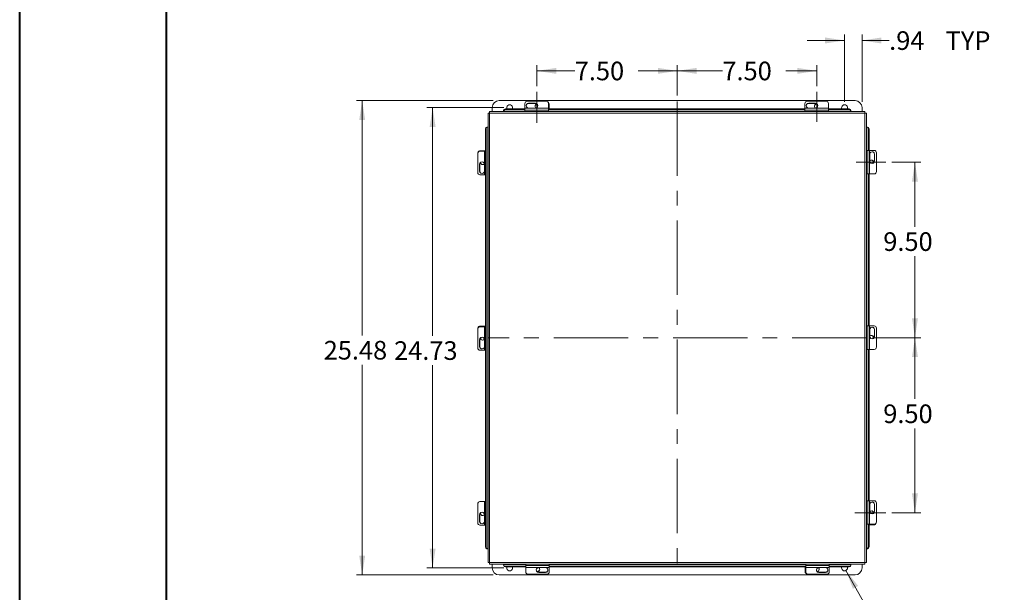
# Model space of a CAD drawing. Units: inches. Extents: x 0 to 16.5, y 0 to 11.7.
# Drawn here: x 0 to 6.6, y 4.1 to 8 of the extents above; entities that cross this region are included whole.
import ezdxf

# ---------------------------------------------------------------- set-up
doc = ezdxf.new("R2010")
doc.units = ezdxf.units.IN
doc.header["$MEASUREMENT"] = 0
doc.linetypes.add('CENTERX2', pattern=[0.8, 0.5, -0.1, 0.1, -0.1])
doc.styles.add('SLDTEXTSTYLE0', font='TXT', dxfattribs={"width": 0.75})
doc.dimstyles.new('SLDDIMSTYLE0', dxfattribs={"dimtxt": 0.125, "dimasz": 0.13, "dimexe": 0, "dimexo": 0.0625, "dimgap": 0.03125, "dimtad": 0, "dimtih": 1, "dimtoh": 1, "dimlfac": 8, "dimrnd": 1e-09, "dimzin": 12, "dimdsep": 46, "dimtxsty": 'SLDTEXTSTYLE0', "dimsah": 1, "dimcen": 0.09, "dimadec": 0, "dimazin": 3, "dimtfac": 1, "dimtofl": 0, "dimtmove": 0, "dimatfit": 3, "dimfxl": 1, "dimfrac": 2, "dimtolj": 1, "dimtzin": 12, "dimarcsym": 0})
doc.dimstyles.new('SLDDIMSTYLE1', dxfattribs={"dimtxt": 0.125, "dimasz": 0.13, "dimexe": 0, "dimexo": 0.0625, "dimgap": 0.03125, "dimtad": 0, "dimtih": 1, "dimtoh": 1, "dimlfac": 8, "dimrnd": 1e-09, "dimzin": 12, "dimdsep": 46, "dimtxsty": 'SLDTEXTSTYLE0', "dimsah": 1, "dimcen": 0.09, "dimadec": 0, "dimazin": 3, "dimtfac": 1, "dimtmove": 0, "dimatfit": 0, "dimfxl": 1, "dimfrac": 2, "dimtolj": 1, "dimtzin": 12, "dimarcsym": 0})
doc.dimstyles.new('SLDDIMSTYLE2', dxfattribs={"dimtxt": 0.125, "dimasz": 0.13, "dimexe": 0, "dimexo": 0.0625, "dimgap": 0.03125, "dimtad": 0, "dimtih": 1, "dimtoh": 1, "dimlfac": 8, "dimrnd": 1e-09, "dimzin": 12, "dimdsep": 46, "dimtxsty": 'SLDTEXTSTYLE0', "dimblk1": 'NONE', "dimsah": 1, "dimcen": 0, "dimadec": 0, "dimazin": 3, "dimtfac": 1, "dimtmove": 0, "dimatfit": 3, "dimldrblk": 'NONE', "dimfxl": 1, "dimfrac": 2, "dimtolj": 1, "dimtzin": 12, "dimarcsym": 0})
doc.dimstyles.new('SLDDIMSTYLE3', dxfattribs={"dimtxt": 0.125, "dimasz": 0.13, "dimexe": 0, "dimexo": 0.0625, "dimgap": 0.03125, "dimtad": 0, "dimtih": 1, "dimtoh": 1, "dimlfac": 8, "dimrnd": 1e-09, "dimzin": 4, "dimdsep": 46, "dimtxsty": 'SLDTEXTSTYLE0', "dimsah": 1, "dimcen": 0.09, "dimadec": 0, "dimazin": 1, "dimtfac": 1, "dimtofl": 0, "dimtmove": 0, "dimatfit": 3, "dimfxl": 1, "dimfrac": 2, "dimtolj": 1, "dimtzin": 12, "dimarcsym": 0})

# ---------------------------------------------------------------- blocks, each defined once
blk = doc.blocks.new('_D')
at = {"color": 7, "linetype": 'Continuous', "lineweight": 0}
for p, q in [((3.1808, 7.4472), (2.2619, 7.4472)), ((2.3012, 7.4472), (2.3012, 5.8712)), ((2.3012, 4.2627), (2.3012, 5.6728)), ((3.1808, 4.2627), (2.2619, 4.2627))]:
    blk.add_line(p, q, dxfattribs=at)
for points in [[(2.3012, 7.4472), (2.2812, 7.3172), (2.3212, 7.3172)], [(2.3012, 4.2627), (2.3212, 4.3927), (2.2812, 4.3927)]]:
    blk.add_solid(points, dxfattribs=at)
at = {"color": 7, "linetype": 'Continuous', "lineweight": 0, "insert": (2.0427, 5.8339, -1.251), "char_height": 0.125, "attachment_point": 1, "style": 'SLDTEXTSTYLE0'}
blk.add_mtext('25.48', dxfattribs=at)
blk = doc.blocks.new('_D_1')
at = {"color": 7, "linetype": 'Continuous', "lineweight": 0}
for p, q in [((5.5374, 7.4397), (5.5374, 7.8906)), ((5.6546, 7.4397), (5.6546, 7.8906)), ((5.5374, 7.8513), (5.2874, 7.8513)), ((5.6546, 7.8513), (5.8368, 7.8513))]:
    blk.add_line(p, q, dxfattribs=at)
for points in [[(5.5374, 7.8513), (5.4074, 7.8713), (5.4074, 7.8313)], [(5.6546, 7.8513), (5.7846, 7.8313), (5.7846, 7.8713)]]:
    blk.add_solid(points, dxfattribs=at)
at = {"color": 7, "linetype": 'Continuous', "lineweight": 0, "char_height": 0.125, "attachment_point": 1, "style": 'SLDTEXTSTYLE0'}
for s, insert in [('.94', (5.8368, 7.9132, -1.251)), ('TYP', (6.2161, 7.9132, -1.251))]:
    blk.add_mtext(s, dxfattribs=dict(at, insert=insert))
blk = doc.blocks.new('_D_2')
at = {"color": 7, "linetype": 'Continuous', "lineweight": 0}
for p, q in [((5.547, 4.2926), (5.7403, 3.9503)), ((5.7403, 3.9503), (5.9903, 3.9503))]:
    blk.add_line(p, q, dxfattribs=at)
blk.add_solid([(5.547, 4.2926), (5.5935, 4.1696), (5.6283, 4.1893)], dxfattribs=at)
at = {"color": 7, "linetype": 'Continuous', "lineweight": 0, "char_height": 0.125, "attachment_point": 1, "style": 'SLDTEXTSTYLE0'}
for s, insert in [('4X', (5.9903, 4.0128, -1.251)), ('%%c', (6.1842, 4.0109, -1.251)), ('.31', (6.3727, 4.0128, -1.251))]:
    blk.add_mtext(s, dxfattribs=dict(at, insert=insert))
blk = doc.blocks.new('_NONE')
blk = doc.blocks.new('_D_3')
at = {"color": 7, "linetype": 'Continuous', "lineweight": 0}
for p, q in [((3.2511, 7.4003), (2.7343, 7.4003)), ((2.7737, 7.4003), (2.7737, 5.8689)), ((2.7737, 4.3096), (2.7737, 5.6704)), ((3.2511, 4.3096), (2.7343, 4.3096))]:
    blk.add_line(p, q, dxfattribs=at)
for points in [[(2.7737, 7.4003), (2.7537, 7.2703), (2.7937, 7.2703)], [(2.7737, 4.3096), (2.7937, 4.4396), (2.7537, 4.4396)]]:
    blk.add_solid(points, dxfattribs=at)
at = {"color": 7, "linetype": 'Continuous', "lineweight": 0, "insert": (2.5151, 5.8316, -1.251), "char_height": 0.125, "attachment_point": 1, "style": 'SLDTEXTSTYLE0'}
blk.add_mtext('24.73', dxfattribs=at)
blk = doc.blocks.new('_D_4')
at = {"color": 7, "linetype": 'Continuous', "lineweight": 0}
for p, q in [((3.4736, 7.5448), (3.4736, 7.6866)), ((4.4149, 7.4818), (4.4149, 7.6866)), ((3.4736, 7.6472), (3.7273, 7.6472)), ((4.4149, 7.6472), (4.1521, 7.6472))]:
    blk.add_line(p, q, dxfattribs=at)
for points in [[(3.4736, 7.6472), (3.6036, 7.6272), (3.6036, 7.6672)], [(4.4149, 7.6472), (4.2849, 7.6672), (4.2849, 7.6272)]]:
    blk.add_solid(points, dxfattribs=at)
at = {"color": 7, "linetype": 'Continuous', "lineweight": 0, "insert": (3.7273, 7.7091, -1.251), "char_height": 0.125, "attachment_point": 1, "style": 'SLDTEXTSTYLE0'}
blk.add_mtext('7.50', dxfattribs=at)
blk = doc.blocks.new('_D_5')
at = {"color": 7, "linetype": 'Continuous', "lineweight": 0}
for p, q in [((4.4149, 7.4818), (4.4149, 7.6866)), ((5.3505, 7.5456), (5.3505, 7.6866)), ((4.4149, 7.6472), (4.718, 7.6472)), ((5.3505, 7.6472), (5.1428, 7.6472))]:
    blk.add_line(p, q, dxfattribs=at)
for points in [[(4.4149, 7.6472), (4.5449, 7.6272), (4.5449, 7.6672)], [(5.3505, 7.6472), (5.2205, 7.6672), (5.2205, 7.6272)]]:
    blk.add_solid(points, dxfattribs=at)
at = {"color": 7, "linetype": 'Continuous', "lineweight": 0, "insert": (4.718, 7.7091, -1.251), "char_height": 0.125, "attachment_point": 1, "style": 'SLDTEXTSTYLE0'}
blk.add_mtext('7.50', dxfattribs=at)
blk = doc.blocks.new('_D_6')
at = {"color": 7, "linetype": 'Continuous', "lineweight": 0}
for p, q in [((5.8545, 7.0341), (6.0492, 7.0341)), ((6.0099, 7.0341), (6.0099, 6.6006)), ((6.0099, 5.855), (6.0099, 6.4022)), ((5.7258, 5.855), (6.0492, 5.855))]:
    blk.add_line(p, q, dxfattribs=at)
for points in [[(6.0099, 7.0341), (5.9899, 6.9041), (6.0299, 6.9041)], [(6.0099, 5.855), (6.0299, 5.985), (5.9899, 5.985)]]:
    blk.add_solid(points, dxfattribs=at)
at = {"color": 7, "linetype": 'Continuous', "lineweight": 0, "insert": (5.7974, 6.5633, -1.251), "char_height": 0.125, "attachment_point": 1, "style": 'SLDTEXTSTYLE0'}
blk.add_mtext('9.50', dxfattribs=at)
blk = doc.blocks.new('_D_7')
at = {"color": 7, "linetype": 'Continuous', "lineweight": 0}
for p, q in [((5.7258, 5.855), (6.0492, 5.855)), ((6.0099, 5.855), (6.0099, 5.4446)), ((6.0099, 4.6797), (6.0099, 5.2461)), ((5.8538, 4.6797), (6.0492, 4.6797))]:
    blk.add_line(p, q, dxfattribs=at)
for points in [[(6.0099, 5.855), (5.9899, 5.725), (6.0299, 5.725)], [(6.0099, 4.6797), (6.0299, 4.8097), (5.9899, 4.8097)]]:
    blk.add_solid(points, dxfattribs=at)
at = {"color": 7, "linetype": 'Continuous', "lineweight": 0, "insert": (5.7974, 5.4072, -1.251), "char_height": 0.125, "attachment_point": 1, "style": 'SLDTEXTSTYLE0'}
blk.add_mtext('9.50', dxfattribs=at)

msp = doc.modelspace()

# ---------------------------------------------------------------- linework, layer by layer
at = {"color": 7, "linetype": 'Continuous', "lineweight": 40}
for p, q in [((0.0031, 0.0085), (0.0031, 11.7014)), ((0.9874, 0.4022), (0.9874, 11.3077))]:
    msp.add_line(p, q, dxfattribs=at)
at = {"color": 7, "linetype": 'CENTERX2', "lineweight": 0}
for p, q in [((3.4736, 7.5055), (3.4736, 7.298)), ((5.3505, 7.5062), (5.3505, 7.3059)), ((4.4149, 7.4424), (4.4149, 4.2663)), ((5.8152, 7.0341), (5.6148, 7.0341)), ((5.6865, 5.855), (3.1414, 5.855)), ((5.8144, 4.6797), (5.607, 4.6797))]:
    msp.add_line(p, q, dxfattribs=at)
at = {"color": 7, "linetype": 'Continuous', "lineweight": 15}
for p, q in [((3.1733, 7.3739), (3.1733, 7.4003)), ((3.2201, 7.4472), (5.6077, 7.4472)), ((3.3926, 7.3967), (3.3926, 7.4275)), ((3.4082, 7.4429), (3.5351, 7.4429)), ((3.463, 7.4301), (3.418, 7.4301)), ((3.418, 7.4287), (3.418, 7.4301)), ((3.418, 7.4287), (3.463, 7.4287)), ((3.463, 7.4287), (3.463, 7.4301)), ((3.5507, 7.4275), (3.5507, 7.3967)), ((3.5546, 7.426), (3.5546, 7.3916)), ((5.2714, 7.3967), (5.2714, 7.4275)), ((5.2871, 7.4429), (5.4139, 7.4429)), ((5.3419, 7.4301), (5.2969, 7.4301)), ((5.2969, 7.4287), (5.2969, 7.4301)), ((5.2969, 7.4287), (5.3419, 7.4287)), ((5.3419, 7.4287), (5.3419, 7.4301)), ((5.3514, 7.4232), (5.3545, 7.4229)), ((5.4296, 7.4275), (5.4296, 7.3967)), ((5.6546, 7.4003), (5.6546, 7.3739)), ((3.1453, 7.3637), (3.1547, 7.3637)), ((3.1453, 7.3637), (3.1453, 4.3451)), ((5.6742, 7.3739), (3.1556, 7.3739)), ((3.1556, 7.3739), (3.1556, 7.3646)), ((5.6734, 7.3629), (3.1563, 7.3629)), ((3.1563, 7.3629), (3.1563, 4.3458)), ((3.2493, 7.3761), (3.2493, 7.3808)), ((3.2493, 7.3756), (3.2493, 7.3761)), ((3.2493, 7.3756), (3.2493, 7.3739)), ((3.2618, 7.3916), (3.2618, 7.387)), ((3.2618, 7.3916), (3.3926, 7.3916)), ((3.2618, 7.387), (3.3926, 7.387)), ((3.5507, 7.3967), (3.3926, 7.3967)), ((3.3926, 7.384), (3.3926, 7.3967)), ((3.3926, 7.384), (3.3926, 7.3739)), ((3.3926, 7.384), (3.5507, 7.384)), ((3.418, 7.3974), (3.463, 7.3974)), ((3.5507, 7.3967), (3.5507, 7.384)), ((3.5507, 7.3916), (5.2714, 7.3916)), ((3.5507, 7.387), (5.2714, 7.387)), ((3.5507, 7.3739), (3.5507, 7.384)), ((5.4296, 7.3967), (5.2714, 7.3967)), ((5.2714, 7.384), (5.2714, 7.3967)), ((5.2714, 7.384), (5.2714, 7.3739)), ((5.2714, 7.384), (5.4296, 7.384)), ((5.2969, 7.3974), (5.3419, 7.3974)), ((5.4296, 7.3967), (5.4296, 7.384)), ((5.4296, 7.3916), (5.5679, 7.3916)), ((5.4296, 7.387), (5.5679, 7.387)), ((5.4296, 7.3739), (5.4296, 7.384)), ((5.5679, 7.387), (5.5679, 7.3916)), ((5.5804, 7.3808), (5.5804, 7.3761)), ((5.5804, 7.3761), (5.5804, 7.3756)), ((5.5804, 7.3739), (5.5804, 7.3756)), ((5.6734, 4.3458), (5.6734, 7.3629)), ((5.6742, 7.3739), (5.6742, 7.3646)), ((5.6844, 7.3637), (5.6751, 7.3637)), ((5.6844, 4.3451), (5.6844, 7.3637)), ((3.1384, 7.2699), (3.1431, 7.2699)), ((3.1431, 7.2699), (3.1437, 7.2699)), ((3.1437, 7.2699), (3.1437, 4.4388)), ((3.1453, 7.2699), (3.1437, 7.2699)), ((5.6861, 7.2699), (5.6844, 7.2699)), ((5.6861, 7.2699), (5.6866, 7.2699)), ((5.6866, 7.2699), (5.6913, 7.2699)), ((3.1323, 7.2574), (3.1276, 7.2574)), ((3.1276, 4.4513), (3.1276, 7.2574)), ((3.1323, 4.4513), (3.1323, 7.2574)), ((5.7021, 7.2574), (5.6975, 7.2574)), ((5.6975, 7.2574), (5.6975, 7.1131)), ((5.7021, 7.2574), (5.7021, 7.1131)), ((3.076, 6.9649), (3.076, 7.0918)), ((3.0914, 7.1074), (3.1222, 7.1074)), ((3.0929, 7.1113), (3.1276, 7.1113)), ((3.1222, 7.1074), (3.1222, 6.9493)), ((3.1222, 7.1074), (3.1276, 7.1074)), ((5.6929, 7.1131), (5.6844, 7.1131)), ((5.6929, 7.1131), (5.6929, 6.955)), ((5.6929, 7.1131), (5.7057, 7.1131)), ((5.7057, 6.955), (5.7057, 7.1131)), ((5.7057, 7.1131), (5.7364, 7.1131)), ((5.7064, 7.0877), (5.7064, 7.0427)), ((5.7376, 7.0877), (5.7391, 7.0877)), ((5.7376, 7.0877), (5.7376, 7.0427)), ((5.7391, 7.0427), (5.7391, 7.0877)), ((5.7519, 7.0975), (5.7519, 6.9706)), ((3.0888, 7.0197), (3.0888, 6.9747)), ((3.0902, 7.0197), (3.0888, 7.0197)), ((3.0902, 6.9747), (3.0902, 7.0197)), ((3.1215, 6.9747), (3.1215, 7.0197)), ((5.7322, 7.0331), (5.7319, 7.0301)), ((5.7376, 7.0427), (5.7391, 7.0427)), ((3.0902, 6.9747), (3.0888, 6.9747)), ((3.1222, 6.9493), (3.0914, 6.9493)), ((3.1276, 6.9493), (3.1222, 6.9493)), ((5.6844, 6.955), (5.6929, 6.955)), ((5.7057, 6.955), (5.6929, 6.955)), ((5.6975, 6.955), (5.6975, 5.935)), ((5.7021, 6.955), (5.7021, 5.935)), ((5.7364, 6.955), (5.7057, 6.955)), ((3.076, 5.7867), (3.076, 5.9136)), ((3.0914, 5.9292), (3.1222, 5.9292)), ((3.0929, 5.9331), (3.1276, 5.9331)), ((3.1222, 5.9292), (3.1222, 5.7711)), ((3.1222, 5.9292), (3.1276, 5.9292)), ((5.6929, 5.935), (5.6844, 5.935)), ((5.6929, 5.935), (5.6929, 5.7768)), ((5.6929, 5.935), (5.7057, 5.935)), ((5.7057, 5.7768), (5.7057, 5.935)), ((5.7057, 5.935), (5.7364, 5.935)), ((5.7064, 5.9095), (5.7064, 5.8645)), ((5.7376, 5.9095), (5.7391, 5.9095)), ((5.7376, 5.9095), (5.7376, 5.8645)), ((5.7391, 5.8645), (5.7391, 5.9095)), ((5.7519, 5.9193), (5.7519, 5.7925)), ((3.0888, 5.8416), (3.0888, 5.7966)), ((3.0902, 5.8416), (3.0888, 5.8416)), ((3.0902, 5.7966), (3.0902, 5.8416)), ((3.1215, 5.7966), (3.1215, 5.8416)), ((5.7322, 5.855), (5.7319, 5.8519)), ((5.7376, 5.8645), (5.7391, 5.8645)), ((3.0902, 5.7966), (3.0888, 5.7966)), ((3.1222, 5.7711), (3.0914, 5.7711)), ((3.1276, 5.7711), (3.1222, 5.7711)), ((5.6844, 5.7768), (5.6929, 5.7768)), ((5.7057, 5.7768), (5.6929, 5.7768)), ((5.6975, 5.7768), (5.6975, 4.7606)), ((5.7021, 5.7768), (5.7021, 4.7606)), ((5.7364, 5.7768), (5.7057, 5.7768)), ((5.6929, 4.7606), (5.6844, 4.7606)), ((5.6929, 4.7606), (5.6929, 4.6025)), ((5.6929, 4.7606), (5.7057, 4.7606)), ((5.7057, 4.6025), (5.7057, 4.7606)), ((5.7057, 4.7606), (5.7364, 4.7606)), ((3.076, 4.6124), (3.076, 4.7393)), ((3.0914, 4.7549), (3.1222, 4.7549)), ((3.1222, 4.7549), (3.1222, 4.5968)), ((3.1222, 4.7549), (3.1276, 4.7549)), ((5.7064, 4.7352), (5.7064, 4.6902)), ((5.7376, 4.7352), (5.7391, 4.7352)), ((5.7376, 4.7352), (5.7376, 4.6902)), ((5.7391, 4.6902), (5.7391, 4.7352)), ((5.7519, 4.745), (5.7519, 4.6181)), ((3.0888, 4.6672), (3.0888, 4.6222)), ((3.0902, 4.6672), (3.0888, 4.6672)), ((3.0902, 4.6222), (3.0902, 4.6672)), ((3.0957, 4.6768), (3.0959, 4.6798)), ((3.1215, 4.6222), (3.1215, 4.6672)), ((5.7376, 4.6902), (5.7391, 4.6902)), ((3.0902, 4.6222), (3.0888, 4.6222)), ((3.1222, 4.5968), (3.0914, 4.5968)), ((3.1276, 4.5968), (3.1222, 4.5968)), ((5.6844, 4.6025), (5.6929, 4.6025)), ((5.7057, 4.6025), (5.6929, 4.6025)), ((5.6975, 4.6025), (5.6975, 4.4513)), ((5.7021, 4.6025), (5.7021, 4.4513)), ((5.735, 4.5987), (5.7021, 4.5987)), ((5.7364, 4.6025), (5.7057, 4.6025)), ((3.1276, 4.4513), (3.1323, 4.4513)), ((3.1431, 4.4388), (3.1384, 4.4388)), ((3.1437, 4.4388), (3.1431, 4.4388)), ((3.1437, 4.4388), (3.1453, 4.4388)), ((5.6844, 4.4388), (5.6861, 4.4388)), ((5.6866, 4.4388), (5.6861, 4.4388)), ((5.6913, 4.4388), (5.6866, 4.4388)), ((5.6975, 4.4513), (5.7021, 4.4513)), ((3.1453, 4.3451), (3.1547, 4.3451)), ((3.1556, 4.3348), (3.1556, 4.3442)), ((3.1556, 4.3348), (5.6742, 4.3348)), ((3.1563, 4.3458), (5.6734, 4.3458)), ((3.1733, 4.3096), (3.1733, 4.3348)), ((3.2493, 4.3348), (3.2493, 4.3332)), ((3.2493, 4.3326), (3.2493, 4.3332)), ((3.2493, 4.3279), (3.2493, 4.3326)), ((3.3983, 4.3218), (3.2618, 4.3218)), ((3.2618, 4.3218), (3.2618, 4.3171)), ((3.3983, 4.3171), (3.2618, 4.3171)), ((3.3983, 4.3348), (3.3983, 4.3259)), ((3.5564, 4.3259), (3.3983, 4.3259)), ((3.3983, 4.3132), (3.3983, 4.3259)), ((3.3983, 4.3132), (3.5564, 4.3132)), ((3.3983, 4.2825), (3.3983, 4.3132)), ((3.531, 4.3125), (3.486, 4.3125)), ((3.5564, 4.3259), (3.5564, 4.3348)), ((3.5564, 4.3259), (3.5564, 4.3132)), ((5.2771, 4.3218), (3.5564, 4.3218)), ((5.2771, 4.3171), (3.5564, 4.3171)), ((3.5564, 4.3132), (3.5564, 4.2825)), ((5.2733, 4.2839), (5.2733, 4.3171)), ((5.2771, 4.3348), (5.2771, 4.3259)), ((5.4353, 4.3259), (5.2771, 4.3259)), ((5.2771, 4.3132), (5.2771, 4.3259)), ((5.2771, 4.3132), (5.4353, 4.3132)), ((5.2771, 4.2825), (5.2771, 4.3132)), ((5.4098, 4.3125), (5.3648, 4.3125)), ((5.4353, 4.3259), (5.4353, 4.3348)), ((5.4353, 4.3259), (5.4353, 4.3132)), ((5.5679, 4.3218), (5.4353, 4.3218)), ((5.5679, 4.3171), (5.4353, 4.3171)), ((5.4353, 4.3132), (5.4353, 4.2825)), ((5.5679, 4.3171), (5.5679, 4.3218)), ((5.5804, 4.3332), (5.5804, 4.3348)), ((5.5804, 4.3332), (5.5804, 4.3326)), ((5.5804, 4.3326), (5.5804, 4.3279)), ((5.6546, 4.3348), (5.6546, 4.3096)), ((5.6742, 4.3348), (5.6742, 4.3442)), ((5.6844, 4.3451), (5.6751, 4.3451)), ((5.6077, 4.2627), (3.2201, 4.2627)), ((3.5408, 4.267), (3.4139, 4.267)), ((3.4764, 4.2867), (3.4734, 4.287)), ((3.486, 4.2813), (3.486, 4.2798)), ((3.531, 4.2813), (3.486, 4.2813)), ((3.486, 4.2798), (3.531, 4.2798)), ((3.531, 4.2813), (3.531, 4.2798)), ((5.4196, 4.267), (5.2928, 4.267)), ((5.3648, 4.2813), (5.3648, 4.2798)), ((5.4098, 4.2813), (5.3648, 4.2813)), ((5.3648, 4.2798), (5.4098, 4.2798)), ((5.4098, 4.2813), (5.4098, 4.2798))]:
    msp.add_line(p, q, dxfattribs=at)
at = {"color": 8, "linetype": 'Continuous', "lineweight": 15}
for p, q in [((3.3926, 7.3756), (3.2493, 7.3756)), ((5.2714, 7.3756), (3.5507, 7.3756)), ((5.5804, 7.3756), (5.4296, 7.3756)), ((5.6861, 7.1131), (5.6861, 7.2699)), ((5.6861, 5.935), (5.6861, 6.955)), ((5.6861, 4.7606), (5.6861, 5.7768)), ((5.6861, 4.4388), (5.6861, 4.6025)), ((3.2493, 4.3332), (3.3983, 4.3332)), ((3.5564, 4.3332), (5.2771, 4.3332)), ((5.4353, 4.3332), (5.5804, 4.3332))]:
    msp.add_line(p, q, dxfattribs=at)
at = {"color": 7, "linetype": 'Continuous', "lineweight": 15}
for centre, radius, start, end in [((3.2201, 7.4003), 0.0469, 90, 180), ((3.2905, 7.4003), 0.0195, 333.56696, 206.43304), ((3.4081, 7.4274), 0.0155, 89.64732, 179.64292), ((3.4179, 7.4138), 0.0164, 89.46284, 270.53716), ((3.4179, 7.4122), 0.0165, 89.64717, 177.10904), ((3.4762, 7.4099), 0.0154, 100.18185, 231.63801), ((3.4763, 7.4077), 0.0155, 93.4559, 175.8752), ((3.4632, 7.4138), 0.0164, 269.46284, 90.53716), ((3.4631, 7.4122), 0.0164, 2.83422, 90.40957), ((3.5352, 7.4274), 0.0155, 0.35708, 90.35268), ((3.5391, 7.4259), 0.0155, 0.29947, 77.07628), ((5.287, 7.4274), 0.0155, 89.64732, 179.64292), ((5.2968, 7.4122), 0.0165, 89.64717, 177.10904), ((5.2967, 7.4138), 0.0164, 89.46284, 270.53716), ((5.3513, 7.4099), 0.0154, 87.29586, 233.91358), ((5.3513, 7.4077), 0.0155, 89.65242, 175.86181), ((5.342, 7.4138), 0.0164, 269.46284, 90.53716), ((5.342, 7.4122), 0.0164, 2.83422, 90.40957), ((5.414, 7.4274), 0.0155, 0.35708, 90.35268), ((5.5374, 7.4003), 0.0195, 333.56696, 206.43304), ((5.6077, 7.4003), 0.0469, 0, 90), ((3.261, 7.3799), 0.0118, 86.18874, 175.59805), ((3.261, 7.3752), 0.0118, 86.18874, 175.59805), ((5.5687, 7.3799), 0.0118, 4.40195, 93.81126), ((5.5687, 7.3752), 0.0118, 4.40195, 93.81126), ((3.1393, 7.2582), 0.0118, 94.40195, 183.81126), ((3.144, 7.2582), 0.0118, 94.40195, 183.81126), ((5.6857, 7.2582), 0.0118, 356.18874, 85.59805), ((5.6904, 7.2582), 0.0118, 356.18874, 85.59805), ((3.0915, 7.0919), 0.0155, 90.35708, 180.35268), ((3.093, 7.0958), 0.0155, 90.29947, 167.07627), ((5.7227, 7.0878), 0.0164, 359.46284, 180.53716), ((5.7212, 7.0878), 0.0165, 359.64717, 87.10904), ((5.7363, 7.0976), 0.0155, 359.64732, 89.64292), ((3.1051, 7.0199), 0.0164, 359.46284, 180.53716), ((3.1067, 7.0199), 0.0164, 92.83422, 180.40957), ((3.109, 7.0329), 0.0154, 190.18185, 321.63801), ((3.1112, 7.033), 0.0155, 183.4559, 265.8752), ((5.7188, 7.0333), 0.0154, 357.29586, 143.91358), ((5.7227, 7.0425), 0.0164, 179.46284, 0.53716), ((5.7167, 7.0332), 0.0155, 359.65242, 85.86181), ((5.7212, 7.0426), 0.0164, 272.83422, 0.40957), ((3.0915, 6.9648), 0.0155, 179.64732, 269.64292), ((3.1051, 6.9746), 0.0164, 179.46284, 0.53716), ((3.1067, 6.9746), 0.0165, 179.64717, 267.10904), ((5.7363, 6.9705), 0.0155, 270.35708, 0.35268), ((3.0915, 5.9137), 0.0155, 90.35708, 180.35268), ((3.093, 5.9176), 0.0155, 90.29947, 167.07627), ((5.7227, 5.9097), 0.0164, 359.46284, 180.53716), ((5.7212, 5.9096), 0.0165, 359.64717, 87.10904), ((5.7363, 5.9194), 0.0155, 359.64732, 89.64292), ((3.1051, 5.8417), 0.0164, 359.46284, 180.53716), ((3.1067, 5.8417), 0.0164, 92.83422, 180.40957), ((3.109, 5.8547), 0.0154, 190.18185, 321.63801), ((3.1112, 5.8549), 0.0155, 183.4559, 265.8752), ((5.7188, 5.8551), 0.0154, 357.29586, 143.91358), ((5.7227, 5.8644), 0.0164, 179.46284, 0.53716), ((5.7167, 5.8551), 0.0155, 359.65242, 85.86181), ((5.7212, 5.8644), 0.0164, 272.83422, 0.40957), ((3.0915, 5.7867), 0.0155, 179.64732, 269.64292), ((3.1051, 5.7964), 0.0164, 179.46284, 0.53716), ((3.1067, 5.7965), 0.0165, 179.64717, 267.10904), ((5.7363, 5.7924), 0.0155, 270.35708, 0.35268), ((5.7363, 4.7451), 0.0155, 359.64732, 89.64292), ((3.0915, 4.7394), 0.0155, 90.35708, 180.35268), ((5.7227, 4.7354), 0.0164, 359.46284, 180.53716), ((5.7188, 4.677), 0.0154, 10.18185, 141.63801), ((5.7167, 4.6769), 0.0155, 3.4559, 85.8752), ((5.7212, 4.7353), 0.0165, 359.64717, 87.10904), ((3.1051, 4.6674), 0.0164, 359.46284, 180.53716), ((3.1067, 4.6674), 0.0164, 92.83422, 180.40957), ((3.109, 4.6766), 0.0154, 177.29586, 323.91358), ((3.1112, 4.6767), 0.0155, 179.65242, 265.86181), ((5.7227, 4.69), 0.0164, 179.46284, 0.53716), ((5.7212, 4.6901), 0.0164, 272.83422, 0.40957), ((3.0915, 4.6123), 0.0155, 179.64732, 269.64292), ((3.1051, 4.6221), 0.0164, 179.46284, 0.53716), ((3.1067, 4.6221), 0.0165, 179.64717, 267.10904), ((5.7349, 4.6142), 0.0155, 270.29947, 347.07627), ((5.7363, 4.618), 0.0155, 270.35708, 0.35268), ((3.1393, 4.4505), 0.0118, 176.18874, 265.59805), ((3.144, 4.4505), 0.0118, 176.18874, 265.59805), ((5.6857, 4.4505), 0.0118, 274.40195, 3.81126), ((5.6904, 4.4505), 0.0118, 274.40195, 3.81126), ((3.2201, 4.3096), 0.0469, 180, 270), ((3.261, 4.3335), 0.0118, 184.40195, 273.81126), ((3.261, 4.3288), 0.0118, 184.40195, 273.81126), ((3.2905, 4.3096), 0.0195, 157.36277, 22.63723), ((3.4859, 4.2977), 0.0164, 182.83422, 270.40957), ((3.4858, 4.2962), 0.0164, 89.46284, 270.53716), ((3.4766, 4.3001), 0.0154, 267.29586, 53.91358), ((3.4765, 4.3022), 0.0155, 269.65242, 355.86181), ((3.5311, 4.2962), 0.0164, 269.46284, 90.53716), ((3.5311, 4.2977), 0.0165, 269.64717, 357.10904), ((5.3647, 4.2962), 0.0164, 89.46284, 270.53716), ((5.3647, 4.2977), 0.0164, 182.83422, 270.40957), ((5.3515, 4.3022), 0.0155, 273.4559, 355.8752), ((5.3516, 4.3001), 0.0154, 280.18185, 51.63801), ((5.41, 4.2962), 0.0164, 269.46284, 90.53716), ((5.4099, 4.2977), 0.0165, 269.64717, 357.10904), ((5.5374, 4.3096), 0.0195, 157.36277, 22.63723), ((5.5687, 4.3335), 0.0118, 266.18874, 355.59805), ((5.5687, 4.3288), 0.0118, 266.18874, 355.59805), ((5.6077, 4.3096), 0.0469, 270, 0), ((3.4138, 4.2826), 0.0155, 180.35708, 270.35268), ((3.5409, 4.2826), 0.0155, 269.64732, 359.64292), ((5.2888, 4.284), 0.0155, 180.29947, 257.07628), ((5.2927, 4.2826), 0.0155, 180.35708, 270.35268), ((5.4197, 4.2826), 0.0155, 269.64732, 359.64292)]:
    msp.add_arc(centre, radius, start, end, dxfattribs=at)
for points in [[(3.1453, 7.3637), (3.1455, 7.3636), (3.1458, 7.3635), (3.1484, 7.3633), (3.152, 7.3631), (3.1549, 7.363), (3.1563, 7.3629)], [(3.1547, 7.3637), (3.1547, 7.3636), (3.1547, 7.3635), (3.1551, 7.3633), (3.1557, 7.3631), (3.1561, 7.363), (3.1563, 7.3629)], [(3.1563, 7.3629), (3.1562, 7.3644), (3.1561, 7.3673), (3.1559, 7.3709), (3.1557, 7.3734), (3.1556, 7.3737), (3.1556, 7.3739)], [(3.1563, 7.3629), (3.1562, 7.3632), (3.1561, 7.3636), (3.1559, 7.3641), (3.1557, 7.3645), (3.1556, 7.3645), (3.1556, 7.3646)], [(5.6742, 7.3739), (5.6741, 7.3737), (5.674, 7.3734), (5.6738, 7.3709), (5.6736, 7.3673), (5.6735, 7.3644), (5.6734, 7.3629)], [(5.6742, 7.3646), (5.6741, 7.3645), (5.674, 7.3645), (5.6738, 7.3641), (5.6736, 7.3636), (5.6735, 7.3632), (5.6734, 7.3629)], [(5.6734, 7.3629), (5.6749, 7.363), (5.6777, 7.3631), (5.6814, 7.3633), (5.6839, 7.3635), (5.6842, 7.3636), (5.6844, 7.3637)], [(5.6734, 7.3629), (5.6737, 7.363), (5.6741, 7.3631), (5.6746, 7.3633), (5.675, 7.3635), (5.675, 7.3636), (5.6751, 7.3637)], [(3.1563, 4.3458), (3.1549, 4.3457), (3.152, 4.3456), (3.1484, 4.3454), (3.1458, 4.3453), (3.1455, 4.3451), (3.1453, 4.3451)], [(3.1563, 4.3458), (3.1561, 4.3457), (3.1557, 4.3456), (3.1551, 4.3454), (3.1547, 4.3453), (3.1547, 4.3451), (3.1547, 4.3451)], [(3.1556, 4.3348), (3.1556, 4.335), (3.1557, 4.3353), (3.1559, 4.3379), (3.1561, 4.3415), (3.1562, 4.3444), (3.1563, 4.3458)], [(3.1556, 4.3442), (3.1556, 4.3442), (3.1557, 4.3443), (3.1559, 4.3446), (3.1561, 4.3452), (3.1562, 4.3456), (3.1563, 4.3458)], [(5.6844, 4.3451), (5.6842, 4.3451), (5.6839, 4.3453), (5.6814, 4.3454), (5.6777, 4.3456), (5.6749, 4.3457), (5.6734, 4.3458)], [(5.6734, 4.3458), (5.6735, 4.3444), (5.6736, 4.3415), (5.6738, 4.3379), (5.674, 4.3353), (5.6741, 4.335), (5.6742, 4.3348)], [(5.6734, 4.3458), (5.6735, 4.3456), (5.6736, 4.3452), (5.6738, 4.3446), (5.674, 4.3443), (5.6741, 4.3442), (5.6742, 4.3442)], [(5.6751, 4.3451), (5.675, 4.3451), (5.675, 4.3453), (5.6746, 4.3454), (5.6741, 4.3456), (5.6737, 4.3457), (5.6734, 4.3458)]]:
    msp.add_open_spline(points, degree=3, dxfattribs=at)

# ---------------------------------------------------------------- dimensions: what is measured, and where the dimension line sits
at = {"color": 7, "linetype": 'Continuous', "lineweight": 0}
dim = msp.add_linear_dim(base=(5.5374, 7.8513), p1=(5.6546, 7.4003), p2=(5.5374, 7.4003), text='<> TYP', dimstyle='SLDDIMSTYLE1', dxfattribs=at)
dim.commit()
dim.dimension.update_dxf_attribs({"geometry": '_D_1', "text_midpoint": (6.1602, 7.8513), "dimtype": 160})
for p1, picture, middle in [((3.4736, 7.5055), '_D_4', (3.9397, 7.6472)), ((5.3505, 7.5062), '_D_5', (4.9304, 7.6472))]:
    dim = msp.add_linear_dim(base=(4.4149, 7.6472), p1=p1, p2=(4.4149, 7.4424), dimstyle='SLDDIMSTYLE3', dxfattribs=at)
    dim.commit()
    dim.dimension.update_dxf_attribs({"geometry": picture, "text_midpoint": middle, "dimtype": 160})
for base, p1, p2, dimstyle, picture, middle in [((2.3012, 4.2627), (3.2201, 7.4472), (3.2201, 4.2627), 'SLDDIMSTYLE0', '_D', (2.3012, 5.772)), ((2.7737, 4.3096), (3.2905, 7.4003), (3.2905, 4.3096), 'SLDDIMSTYLE0', '_D_3', (2.7737, 5.7697)), ((6.0099, 5.855), (5.8152, 7.0341), (5.6865, 5.855), 'SLDDIMSTYLE3', '_D_6', (6.0099, 6.5014)), ((6.0099, 4.6797), (5.6865, 5.855), (5.8144, 4.6797), 'SLDDIMSTYLE3', '_D_7', (6.0099, 5.3453))]:
    dim = msp.add_linear_dim(base=base, p1=p1, p2=p2, angle=90, dimstyle=dimstyle, dxfattribs=at)
    dim.commit()
    dim.dimension.update_dxf_attribs({"geometry": picture, "text_midpoint": middle, "dimtype": 160})
dim = msp.add_diameter_dim_2p(p1=(5.5278, 4.3266), p2=(5.547, 4.2926), text='4X<>', dimstyle='SLDDIMSTYLE2', dxfattribs=at)
dim.commit()
dim.dimension.update_dxf_attribs({"geometry": '_D_2', "text_midpoint": (6.3477, 3.9503), "dimtype": 163})

doc.saveas('drawing.dxf')
